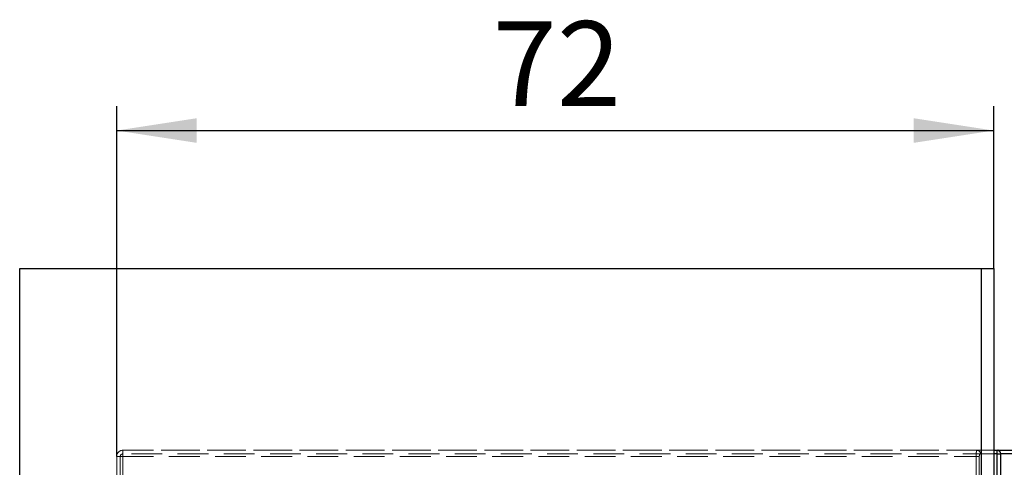
# Paper-space layout 'Blatt1(2)' of a CAD drawing. Units: millimetres. Extents: x 7 to 412, y 7 to 291.
# Drawn here: x 233 to 273, y 120 to 139 of the extents above; entities that cross this region are included whole.
import ezdxf

# ---------------------------------------------------------------- set-up
doc = ezdxf.new("R2010")
doc.units = ezdxf.units.MM
doc.linetypes.add('HIDDEN', pattern=[1.905, 1.27, -0.635])
doc.layers.add('FORMAT', color=7, linetype='Continuous')
doc.styles.add('SLDTEXTSTYLE2', font='TXT', dxfattribs={"width": 0.75})
doc.dimstyles.new('SLDDIMSTYLE8', dxfattribs={"dimtxt": 3.5, "dimasz": 3.302, "dimexe": 0, "dimexo": 0.0625, "dimgap": 0.875, "dimtad": 1, "dimdec": 0, "dimlfac": 2, "dimrnd": 1e-09, "dimzin": 12, "dimdsep": 46, "dimtxsty": 'SLDTEXTSTYLE2', "dimsah": 1, "dimcen": 0.09, "dimadec": 0, "dimazin": 3, "dimtfac": 1, "dimtdec": 0, "dimtofl": 0, "dimtmove": 0, "dimatfit": 3, "dimfxl": 1, "dimfrac": 2, "dimtolj": 1, "dimtzin": 12, "dimarcsym": 0})

# ---------------------------------------------------------------- blocks, each defined once
blk = doc.blocks.new('_D_81')
at = {"layer": 'FORMAT', "color": 7}
for p, q in [((236.53, 120.505), (236.53, 134.948)), ((272.698, 128.255), (272.698, 134.948)), ((236.53, 133.948), (272.698, 133.948))]:
    blk.add_line(p, q, dxfattribs=at)
for points in [[(236.53, 133.948), (239.832, 133.44), (239.832, 134.456)], [(272.698, 133.948), (269.396, 134.456), (269.396, 133.44)]]:
    blk.add_solid(points, dxfattribs=at)
at = {"layer": 'FORMAT', "color": 7, "insert": (252.028, 138.46), "char_height": 3.5, "attachment_point": 1, "style": 'SLDTEXTSTYLE2'}
blk.add_mtext('72', dxfattribs=at)

psp = doc.layouts.new('Blatt1(2)')

# ---------------------------------------------------------------- linework, layer by layer
at = {"color": 7, "linetype": 'Continuous', "lineweight": 25}
for p, q in [((232.53, 83.255), (232.53, 128.255)), ((232.53, 128.255), (272.198, 128.255)), ((272.198, 115.755), (272.198, 128.255)), ((272.198, 128.255), (272.698, 128.255)), ((272.698, 128.255), (272.698, 115.755)), ((272.698, 120.755), (272.836, 120.755)), ((272.836, 120.605), (272.836, 120.755)), ((272.836, 111.905), (272.836, 120.605)), ((272.895, 120.755), (272.871, 120.751)), ((272.895, 120.755), (273.751, 120.755)), ((272.986, 111.905), (272.986, 120.605))]:
    psp.add_line(p, q, dxfattribs=at)
at = {"color": 7, "linetype": 'HIDDEN', "lineweight": 18}
for p, q in [((236.78, 120.605), (236.78, 120.755)), ((236.78, 120.755), (272.698, 120.755)), ((236.78, 120.505), (236.78, 120.755)), ((272.014, 120.755), (236.78, 120.755)), ((272.698, 120.605), (236.78, 120.605)), ((272.836, 120.755), (272.014, 120.755)), ((272.15, 120.605), (272.982, 120.605)), ((272.982, 120.605), (272.982, 111.905)), ((272.986, 120.605), (272.982, 120.605)), ((236.53, 91.005), (236.53, 120.505)), ((236.68, 120.505), (236.53, 120.505)), ((236.78, 120.505), (236.53, 120.505)), ((236.68, 120.505), (236.68, 91.005)), ((236.78, 120.505), (271.967, 120.505)), ((236.78, 91.005), (236.78, 120.505)), ((272.102, 120.505), (271.967, 120.505)), ((271.967, 120.505), (271.967, 111.905)), ((272.102, 111.905), (272.102, 120.505))]:
    psp.add_line(p, q, dxfattribs=at)
at = {"color": 8, "linetype": 'Continuous', "lineweight": 25}
for p, q in [((272.836, 120.605), (272.698, 120.605)), ((272.836, 120.605), (272.986, 120.605)), ((273.61, 120.605), (272.986, 120.605))]:
    psp.add_line(p, q, dxfattribs=at)
at = {"color": 7, "linetype": 'Continuous', "lineweight": 25, "flags": 128}
psp.add_lwpolyline([(272.895, 120.755), (272.868, 120.753), (272.867, 120.752)], dxfattribs=at)
at = {"color": 7, "linetype": 'HIDDEN', "lineweight": 18}
for centre, radius, start, end in [((236.78, 120.505), 0.25, 90, 180), ((236.78, 120.505), 0.25, 90, 180), ((236.78, 120.505), 0.1, 90, 180), ((272.007, 120.612), 0.143, 357.3145, 87.0355), ((272.834, 120.608), 0.148, 359.2057, 89.1831)]:
    psp.add_arc(centre, radius, start, end, dxfattribs=at)
at = {"color": 7, "linetype": 'Continuous', "lineweight": 25}
psp.add_arc((272.836, 120.605), 0.15, 0, 90, dxfattribs=at)
at = {"color": 7, "linetype": 'HIDDEN', "lineweight": 18}
for points, knots in [([(272.014, 120.755), (272.008, 120.752), (271.997, 120.746), (271.982, 120.694), (271.971, 120.621), (271.967, 120.553), (271.967, 120.515), (271.967, 120.505)], [0, 0, 0, 0, 0.23566, 0.47592, 0.709874, 0.925533, 1, 1, 1, 1]), ([(272.102, 120.505), (272.102, 120.509), (272.103, 120.525), (272.107, 120.552), (272.117, 120.581), (272.133, 120.602), (272.144, 120.604), (272.15, 120.605)], [0, 0, 0, 0, 0.070865, 0.277837, 0.508919, 0.754354, 1, 1, 1, 1])]:
    psp.add_open_spline(points, degree=3, knots=knots, dxfattribs=at)

# ---------------------------------------------------------------- dimensions: what is measured, and where the dimension line sits
at = {"layer": 'FORMAT', "color": 7}
dim = psp.add_linear_dim(base=(272.698, 133.948), p1=(236.53, 120.505), p2=(272.698, 128.255), dimstyle='SLDDIMSTYLE8', dxfattribs=at)
dim.commit()
dim.dimension.update_dxf_attribs({"geometry": '_D_81', "text_midpoint": (254.614, 133.948), "dimtype": 160})

doc.saveas('drawing.dxf')
